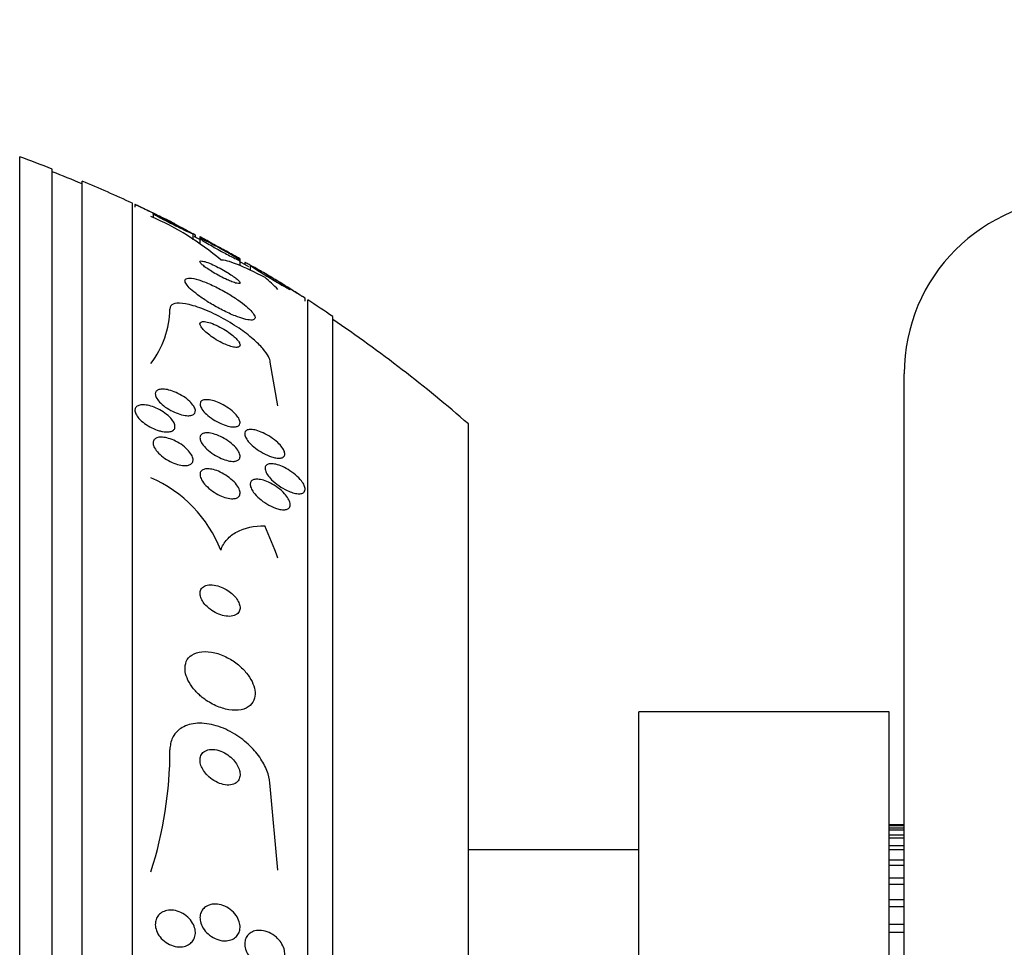
# Model space of a CAD drawing. Units: millimetres. Extents: x 0 to 820, y 0 to 1164.
# Drawn here: x 143 to 163, y 813 to 831 of the extents above; entities that cross this region are included whole.
import ezdxf
from ezdxf import colors
from ezdxf.entities.mleader import LeaderData, LeaderLine
from ezdxf.math import Vec2, Vec3

# ---------------------------------------------------------------- set-up
doc = ezdxf.new("R2010")
doc.units = ezdxf.units.MM
doc.layers.add('DV4_Défaut', color=7, linetype='Continuous')
doc.layers.add('Défaut', color=7, linetype='Continuous')

# ---------------------------------------------------------------- blocks, each defined once
blk = doc.blocks.new('_DOT')
at = {"color": 0}
blk.add_line((0, 0), (-1, 0), dxfattribs=at)
at = {"color": 0, "const_width": 0.333}
blk.add_lwpolyline([(-0.1665, 0, 1), (0.1665, 0, 1)], format="xyb", close=True, dxfattribs=at)
blk = doc.blocks.new('SE3')
at = {"layer": 'DV4_Défaut', "color": 7, "linetype": 'Continuous'}
for p, q in [((143.338, 774.819), (143.338, 828.486)), ((143.988, 775.064), (143.988, 828.241)), ((144.588, 775.307), (144.588, 827.998)), ((145.588, 775.747), (145.588, 827.558)), ((145.638, 827.535), (145.638, 827.48)), ((146, 827.345), (146, 827.274)), ((146.8, 826.83), (146.8, 826.947)), ((146.846, 826.881), (146.846, 826.923)), ((146.938, 826.886), (146.938, 826.854)), ((146.938, 826.854), (146.938, 826.746)), ((147.738, 826.416), (147.738, 826.452)), ((147.738, 826.313), (147.738, 826.416)), ((147.831, 826.377), (147.831, 826.339)), ((147.941, 826.317), (147.941, 826.225)), ((149.038, 825.601), (149.038, 825.662)), ((149.088, 777.676), (149.088, 825.629)), ((149.588, 778.007), (149.588, 825.298)), ((148.493, 823.515), (148.338, 824.388)), ((160.997, 779.153), (160.997, 824.153)), ((152.297, 780.153), (152.297, 823.153)), ((155.697, 785.903), (155.697, 817.403)), ((160.697, 817.403), (155.697, 817.403)), ((160.697, 785.903), (160.697, 817.403)), ((148.493, 814.247), (148.338, 815.923)), ((160.997, 815.148), (160.697, 815.148)), ((160.697, 815.137), (160.997, 815.137)), ((160.997, 815.083), (160.697, 815.083)), ((160.697, 815.051), (160.997, 815.051)), ((160.997, 814.943), (160.697, 814.943)), ((160.697, 814.889), (160.997, 814.889)), ((155.697, 814.653), (152.297, 814.653)), ((160.997, 814.729), (160.697, 814.729)), ((160.697, 814.654), (160.997, 814.654)), ((160.997, 814.442), (160.697, 814.442)), ((160.697, 814.346), (160.997, 814.346)), ((160.997, 814.083), (160.697, 814.083)), ((160.697, 813.967), (160.997, 813.967)), ((160.997, 813.655), (160.697, 813.655)), ((160.697, 813.52), (160.997, 813.52)), ((160.997, 813.16), (160.697, 813.16)), ((160.697, 813.005), (160.997, 813.005))]:
    blk.add_line(p, q, dxfattribs=at)
for centre, radius, start, end in [((133.588, 801.653), 28.55, 68.6371, 70.0313), ((133.588, 801.653), 28.5, 67.2963, 68.5978), ((133.588, 801.653), 28.55, 65.1455, 67.3383), ((164.497, 824.153), 3.5, 90, 180), ((133.588, 801.653), 28.55, 63.2581, 65.034), ((143.708, 822.132), 5.633, 49.6797, 66.4688), ((133.588, 801.653), 28.5, 62.0681, 62.3257), ((133.588, 801.653), 28.5, 59.8177, 60.2518), ((133.588, 801.653), 28.55, 57.2432, 59.1177), ((133.588, 801.653), 28.55, 55.9151, 57.1182), ((144.492, 825.486), 1.847, 322.4903, 358.8155), ((133.588, 801.653), 28.5, 48.9717, 55.8471), ((144.898, 819.659), 2.641, 21.5868, 66.345), ((138.364, 816.65), 7.975, 342.2081, 359.9695)]:
    blk.add_arc(centre, radius, start, end, dxfattribs=at)
for centre, ratio in [((133.588, 824.677), 0.282189), ((133.588, 817.361), 0.756061)]:
    blk.add_ellipse(centre, major_axis=(15.463, 0), ratio=ratio, start_param=0.269604, end_param=0.32732, dxfattribs=at)
for points, knots in [([(146.355, 827.188), (146.327, 827.202), (146.291, 827.219), (146.253, 827.238), (146.215, 827.256), (146.172, 827.277), (146.129, 827.298), (146.083, 827.32), (146.034, 827.344), (145.987, 827.367), (145.937, 827.391), (145.888, 827.414), (145.844, 827.436), (145.801, 827.457), (145.761, 827.476), (145.728, 827.492), (145.699, 827.506), (145.674, 827.518), (145.659, 827.525), (145.646, 827.531), (145.638, 827.535), (145.638, 827.535)], [0, 0, 0, 0, 0.139784, 0.139784, 0.139784, 0.278926, 0.278926, 0.278926, 0.428833, 0.428833, 0.428833, 0.585541, 0.585541, 0.585541, 0.738322, 0.738322, 0.738322, 0.877638, 0.877638, 0.877638, 1, 1, 1, 1]), ([(146.676, 826.997), (146.641, 827.014), (146.601, 827.033), (146.558, 827.054), (146.516, 827.075), (146.47, 827.097), (146.425, 827.12), (146.376, 827.144), (146.327, 827.17), (146.28, 827.193), (146.232, 827.218), (146.186, 827.242), (146.146, 827.263), (146.108, 827.283), (146.074, 827.302), (146.05, 827.316), (146.028, 827.328), (146.012, 827.338), (146.005, 827.343), (145.998, 827.347), (145.999, 827.349), (146.006, 827.347), (146.013, 827.345), (146.026, 827.34), (146.044, 827.332), (146.062, 827.324), (146.085, 827.313), (146.113, 827.301), (146.142, 827.287), (146.175, 827.271), (146.211, 827.254), (146.251, 827.235), (146.294, 827.214), (146.337, 827.193), (146.384, 827.169), (146.433, 827.145), (146.48, 827.121), (146.529, 827.096), (146.577, 827.071), (146.62, 827.048), (146.661, 827.026), (146.699, 827.006), (146.729, 826.989), (146.756, 826.974), (146.776, 826.962), (146.788, 826.955)], [0, 0, 0, 0, 0.0684848, 0.0684848, 0.0684848, 0.1366629, 0.1366629, 0.1366629, 0.2100773, 0.2100773, 0.2100773, 0.285641, 0.285641, 0.285641, 0.3575576, 0.3575576, 0.3575576, 0.4217952, 0.4217952, 0.4217952, 0.4789984, 0.4789984, 0.4789984, 0.5330208, 0.5330208, 0.5330208, 0.5880049, 0.5880049, 0.5880049, 0.6471899, 0.6471899, 0.6471899, 0.7125966, 0.7125966, 0.7125966, 0.7843536, 0.7843536, 0.7843536, 0.8597395, 0.8597395, 0.8597395, 0.9333402, 0.9333402, 0.9333402, 1, 1, 1, 1]), ([(146.438, 827.147), (146.438, 827.147), (146.435, 827.149), (146.428, 827.152), (146.419, 827.157), (146.404, 827.164), (146.384, 827.174), (146.376, 827.178), (146.366, 827.183), (146.355, 827.188)], [0, 0, 0, 0, 0.342879, 0.342879, 0.342879, 0.800111, 0.800111, 0.800111, 1, 1, 1, 1]), ([(146.8, 826.945), (146.8, 826.945), (146.8, 826.944), (146.799, 826.945), (146.795, 826.945), (146.786, 826.948), (146.771, 826.955), (146.755, 826.961), (146.735, 826.97), (146.71, 826.981), (146.7, 826.986), (146.688, 826.992), (146.676, 826.997)], [0, 0, 0, 0, 0.1016106, 0.1016106, 0.1016106, 0.4717317, 0.4717317, 0.4717317, 0.8410593, 0.8410593, 0.8410593, 1, 1, 1, 1]), ([(146.846, 826.921), (146.846, 826.921), (146.845, 826.922), (146.844, 826.923), (146.841, 826.926), (146.831, 826.932), (146.817, 826.941), (146.812, 826.944), (146.806, 826.947), (146.8, 826.951)], [0, 0, 0, 0, 0.17496, 0.17496, 0.17496, 0.787836, 0.787836, 0.787836, 1, 1, 1, 1]), ([(147.658, 826.446), (147.63, 826.46), (147.596, 826.477), (147.558, 826.497), (147.521, 826.516), (147.48, 826.537), (147.439, 826.56), (147.393, 826.584), (147.345, 826.611), (147.298, 826.637), (147.248, 826.664), (147.198, 826.693), (147.153, 826.719), (147.107, 826.745), (147.065, 826.77), (147.031, 826.791), (146.999, 826.81), (146.974, 826.826), (146.958, 826.837), (146.944, 826.847), (146.937, 826.853), (146.938, 826.855), (146.939, 826.857), (146.946, 826.855), (146.959, 826.85), (146.972, 826.845), (146.99, 826.837), (147.012, 826.827), (147.035, 826.816), (147.063, 826.802), (147.094, 826.786), (147.128, 826.769), (147.166, 826.749), (147.204, 826.729), (147.248, 826.706), (147.294, 826.681), (147.34, 826.656), (147.389, 826.629), (147.439, 826.6), (147.486, 826.574), (147.534, 826.546), (147.579, 826.52), (147.617, 826.497), (147.653, 826.475), (147.684, 826.456), (147.705, 826.442), (147.723, 826.429), (147.734, 826.42), (147.737, 826.416), (147.74, 826.413), (147.736, 826.413), (147.726, 826.416), (147.716, 826.419), (147.701, 826.426), (147.681, 826.435), (147.674, 826.438), (147.666, 826.442), (147.658, 826.446)], [0, 0, 0, 0, 0.054428, 0.054428, 0.054428, 0.108525, 0.108525, 0.108525, 0.168313, 0.168313, 0.168313, 0.232984, 0.232984, 0.232984, 0.297613, 0.297613, 0.297613, 0.356402, 0.356402, 0.356402, 0.407099, 0.407099, 0.407099, 0.452293, 0.452293, 0.452293, 0.496267, 0.496267, 0.496267, 0.542651, 0.542651, 0.542651, 0.594067, 0.594067, 0.594067, 0.651896, 0.651896, 0.651896, 0.715358, 0.715358, 0.715358, 0.780558, 0.780558, 0.780558, 0.841502, 0.841502, 0.841502, 0.894321, 0.894321, 0.894321, 0.940398, 0.940398, 0.940398, 0.98405, 0.98405, 0.98405, 1, 1, 1, 1]), ([(147.618, 826.516), (147.583, 826.535), (147.542, 826.558), (147.498, 826.582), (147.455, 826.605), (147.409, 826.631), (147.363, 826.656), (147.313, 826.684), (147.262, 826.712), (147.214, 826.738), (147.165, 826.765), (147.118, 826.791), (147.078, 826.813), (147.04, 826.833), (147.007, 826.851), (146.983, 826.864), (146.962, 826.876), (146.948, 826.884), (146.942, 826.887), (146.939, 826.888), (146.938, 826.889), (146.938, 826.889)], [0, 0, 0, 0, 0.1563265, 0.1563265, 0.1563265, 0.3119151, 0.3119151, 0.3119151, 0.4805125, 0.4805125, 0.4805125, 0.6518539, 0.6518539, 0.6518539, 0.8104118, 0.8104118, 0.8104118, 0.9479034, 0.9479034, 0.9479034, 1, 1, 1, 1]), ([(147.738, 826.449), (147.738, 826.449), (147.738, 826.45), (147.736, 826.45), (147.733, 826.452), (147.723, 826.458), (147.708, 826.466), (147.693, 826.474), (147.673, 826.486), (147.649, 826.499), (147.639, 826.504), (147.629, 826.51), (147.618, 826.516)], [0, 0, 0, 0, 0.118902, 0.118902, 0.118902, 0.481915, 0.481915, 0.481915, 0.852581, 0.852581, 0.852581, 1, 1, 1, 1]), ([(147.576, 825.992), (147.612, 825.978), (147.645, 825.967), (147.671, 825.961), (147.697, 825.955), (147.717, 825.953), (147.728, 825.956), (147.738, 825.959), (147.741, 825.967), (147.736, 825.978), (147.732, 825.988), (147.721, 826.002), (147.705, 826.017), (147.69, 826.033), (147.669, 826.05), (147.645, 826.069), (147.619, 826.089), (147.589, 826.11), (147.557, 826.131), (147.521, 826.155), (147.481, 826.179), (147.441, 826.203), (147.396, 826.229), (147.349, 826.255), (147.304, 826.278), (147.254, 826.304), (147.204, 826.327), (147.159, 826.347), (147.113, 826.366), (147.07, 826.383), (147.035, 826.393), (147.002, 826.402), (146.976, 826.407), (146.959, 826.406), (146.945, 826.405), (146.937, 826.4), (146.938, 826.39), (146.939, 826.382), (146.947, 826.37), (146.96, 826.355), (146.973, 826.341), (146.991, 826.324), (147.013, 826.307), (147.036, 826.288), (147.064, 826.268), (147.094, 826.247), (147.128, 826.225), (147.165, 826.201), (147.203, 826.178), (147.246, 826.153), (147.291, 826.127), (147.336, 826.104), (147.385, 826.078), (147.434, 826.053), (147.48, 826.032), (147.514, 826.017), (147.547, 826.003), (147.576, 825.992)], [0, 0, 0, 0, 0.055824, 0.055824, 0.055824, 0.112069, 0.112069, 0.112069, 0.162195, 0.162195, 0.162195, 0.206942, 0.206942, 0.206942, 0.250691, 0.250691, 0.250691, 0.297193, 0.297193, 0.297193, 0.349104, 0.349104, 0.349104, 0.4077, 0.4077, 0.4077, 0.471861, 0.471861, 0.471861, 0.537218, 0.537218, 0.537218, 0.597671, 0.597671, 0.597671, 0.649874, 0.649874, 0.649874, 0.695678, 0.695678, 0.695678, 0.739391, 0.739391, 0.739391, 0.784894, 0.784894, 0.784894, 0.835051, 0.835051, 0.835051, 0.891578, 0.891578, 0.891578, 0.954247, 0.954247, 0.954247, 1, 1, 1, 1]), ([(147.353, 826.427), (147.382, 826.431), (147.424, 826.426), (147.533, 826.398), (147.601, 826.374), (147.83, 826.283), (148.021, 826.191), (148.23, 826.08)], [0, 0, 0, 0, 0.25, 0.25, 0.5, 0.5, 1, 1, 1, 1]), ([(147.941, 826.324), (147.927, 826.332), (147.913, 826.339), (147.901, 826.345), (147.875, 826.36), (147.855, 826.37), (147.843, 826.375), (147.835, 826.379), (147.831, 826.38), (147.831, 826.379)], [0, 0, 0, 0, 0.215378, 0.215378, 0.215378, 0.68265, 0.68265, 0.68265, 1, 1, 1, 1]), ([(148.65, 825.881), (148.62, 825.899), (148.583, 825.92), (148.544, 825.943), (148.505, 825.966), (148.462, 825.991), (148.419, 826.017), (148.371, 826.046), (148.321, 826.076), (148.273, 826.105), (148.222, 826.137), (148.171, 826.168), (148.125, 826.196), (148.082, 826.223), (148.041, 826.249), (148.01, 826.269), (147.988, 826.284), (147.969, 826.296), (147.957, 826.304), (147.945, 826.313), (147.94, 826.318), (147.941, 826.318), (147.942, 826.319), (147.95, 826.316), (147.962, 826.31), (147.975, 826.304), (147.992, 826.294), (148.014, 826.283), (148.036, 826.27), (148.064, 826.255), (148.094, 826.237), (148.128, 826.218), (148.165, 826.196), (148.204, 826.173), (148.248, 826.147), (148.295, 826.119), (148.341, 826.091), (148.392, 826.061), (148.443, 826.029), (148.491, 826), (148.54, 825.969), (148.586, 825.94), (148.625, 825.915), (148.655, 825.896), (148.681, 825.879), (148.7, 825.866), (148.72, 825.853), (148.733, 825.843), (148.738, 825.838), (148.743, 825.834), (148.741, 825.833), (148.733, 825.837), (148.726, 825.84), (148.713, 825.847), (148.696, 825.856), (148.683, 825.863), (148.668, 825.872), (148.65, 825.881)], [0, 0, 0, 0, 0.056512, 0.056512, 0.056512, 0.112649, 0.112649, 0.112649, 0.175616, 0.175616, 0.175616, 0.243057, 0.243057, 0.243057, 0.30826, 0.30826, 0.30826, 0.355475, 0.355475, 0.355475, 0.402958, 0.402958, 0.402958, 0.446282, 0.446282, 0.446282, 0.488979, 0.488979, 0.488979, 0.53488, 0.53488, 0.53488, 0.586782, 0.586782, 0.586782, 0.64615, 0.64615, 0.64615, 0.711897, 0.711897, 0.711897, 0.779085, 0.779085, 0.779085, 0.829976, 0.829976, 0.829976, 0.881276, 0.881276, 0.881276, 0.926362, 0.926362, 0.926362, 0.96853, 0.96853, 0.96853, 1, 1, 1, 1]), ([(147.816, 825.25), (147.869, 825.236), (147.916, 825.227), (147.952, 825.227), (147.988, 825.226), (148.015, 825.233), (148.028, 825.248), (148.04, 825.261), (148.041, 825.282), (148.031, 825.307), (148.022, 825.331), (148.002, 825.361), (147.974, 825.393), (147.945, 825.426), (147.906, 825.463), (147.862, 825.501), (147.813, 825.542), (147.757, 825.585), (147.696, 825.628), (147.628, 825.676), (147.553, 825.723), (147.477, 825.768), (147.393, 825.817), (147.306, 825.863), (147.221, 825.904), (147.133, 825.946), (147.046, 825.983), (146.967, 826.01), (146.892, 826.036), (146.824, 826.054), (146.77, 826.061), (146.722, 826.067), (146.684, 826.064), (146.662, 826.053), (146.643, 826.042), (146.635, 826.025), (146.639, 826.001), (146.644, 825.98), (146.658, 825.952), (146.682, 825.922), (146.706, 825.891), (146.74, 825.856), (146.781, 825.82), (146.824, 825.782), (146.876, 825.74), (146.933, 825.699), (146.996, 825.654), (147.066, 825.608), (147.138, 825.564), (147.218, 825.515), (147.303, 825.468), (147.385, 825.426), (147.474, 825.381), (147.563, 825.34), (147.644, 825.308), (147.705, 825.284), (147.764, 825.264), (147.816, 825.25)], [0, 0, 0, 0, 0.050025, 0.050025, 0.050025, 0.100359, 0.100359, 0.100359, 0.146633, 0.146633, 0.146633, 0.190452, 0.190452, 0.190452, 0.235768, 0.235768, 0.235768, 0.285609, 0.285609, 0.285609, 0.341781, 0.341781, 0.341781, 0.404104, 0.404104, 0.404104, 0.469375, 0.469375, 0.469375, 0.531886, 0.531886, 0.531886, 0.587027, 0.587027, 0.587027, 0.634907, 0.634907, 0.634907, 0.67921, 0.67921, 0.67921, 0.723964, 0.723964, 0.723964, 0.772306, 0.772306, 0.772306, 0.826362, 0.826362, 0.826362, 0.886738, 0.886738, 0.886738, 0.951455, 0.951455, 0.951455, 1, 1, 1, 1]), ([(148.91, 825.741), (148.873, 825.764), (148.83, 825.791), (148.785, 825.819), (148.741, 825.847), (148.693, 825.876), (148.646, 825.906), (148.594, 825.938), (148.542, 825.97), (148.493, 826), (148.443, 826.031), (148.396, 826.06), (148.356, 826.085), (148.327, 826.103), (148.301, 826.119), (148.281, 826.131), (148.262, 826.143), (148.248, 826.151), (148.242, 826.155), (148.239, 826.157), (148.238, 826.157), (148.238, 826.157)], [0, 0, 0, 0, 0.16308, 0.16308, 0.16308, 0.3252878, 0.3252878, 0.3252878, 0.5037379, 0.5037379, 0.5037379, 0.6832332, 0.6832332, 0.6832332, 0.8152696, 0.8152696, 0.8152696, 0.9483082, 0.9483082, 0.9483082, 1, 1, 1, 1]), ([(149.038, 825.661), (149.038, 825.661), (149.038, 825.661), (149.038, 825.661), (149.036, 825.662), (149.029, 825.667), (149.017, 825.674), (149.005, 825.682), (148.987, 825.693), (148.966, 825.706), (148.95, 825.716), (148.931, 825.728), (148.91, 825.741)], [0, 0, 0, 0, 0.046299, 0.046299, 0.046299, 0.386036, 0.386036, 0.386036, 0.727742, 0.727742, 0.727742, 1, 1, 1, 1]), ([(148.338, 824.388), (148.338, 824.419), (148.327, 824.456), (148.307, 824.497), (148.282, 824.545), (148.243, 824.6), (148.195, 824.656), (148.141, 824.717), (148.074, 824.782), (147.999, 824.847), (147.915, 824.92), (147.818, 824.993), (147.717, 825.062), (147.603, 825.14), (147.481, 825.214), (147.359, 825.279), (147.231, 825.348), (147.1, 825.409), (146.976, 825.456), (146.858, 825.501), (146.744, 825.534), (146.647, 825.551), (146.562, 825.566), (146.488, 825.567), (146.435, 825.554), (146.389, 825.543), (146.358, 825.52), (146.345, 825.487), (146.341, 825.475), (146.338, 825.462), (146.338, 825.447)], [0, 0, 0, 0, 0.07576, 0.07576, 0.07576, 0.165291, 0.165291, 0.165291, 0.263821, 0.263821, 0.263821, 0.375299, 0.375299, 0.375299, 0.499709, 0.499709, 0.499709, 0.630838, 0.630838, 0.630838, 0.757025, 0.757025, 0.757025, 0.868377, 0.868377, 0.868377, 0.964569, 0.964569, 0.964569, 1, 1, 1, 1]), ([(147.524, 824.711), (147.562, 824.698), (147.598, 824.689), (147.628, 824.684), (147.659, 824.68), (147.686, 824.68), (147.704, 824.686), (147.721, 824.691), (147.732, 824.7), (147.736, 824.714), (147.74, 824.726), (147.738, 824.742), (147.73, 824.76), (147.723, 824.778), (147.709, 824.799), (147.692, 824.821), (147.672, 824.844), (147.648, 824.87), (147.62, 824.895), (147.588, 824.923), (147.552, 824.952), (147.513, 824.979), (147.47, 825.01), (147.423, 825.039), (147.375, 825.066), (147.324, 825.095), (147.272, 825.121), (147.222, 825.141), (147.173, 825.162), (147.125, 825.178), (147.084, 825.187), (147.046, 825.195), (147.013, 825.198), (146.989, 825.195), (146.968, 825.192), (146.952, 825.185), (146.945, 825.173), (146.937, 825.162), (146.936, 825.148), (146.941, 825.131), (146.946, 825.114), (146.957, 825.095), (146.972, 825.074), (146.988, 825.052), (147.01, 825.028), (147.035, 825.004), (147.063, 824.977), (147.097, 824.949), (147.133, 824.922), (147.173, 824.892), (147.217, 824.863), (147.263, 824.835), (147.312, 824.806), (147.364, 824.778), (147.414, 824.755), (147.452, 824.738), (147.489, 824.723), (147.524, 824.711)], [0, 0, 0, 0, 0.05216, 0.05216, 0.05216, 0.104685, 0.104685, 0.104685, 0.152218, 0.152218, 0.152218, 0.196088, 0.196088, 0.196088, 0.24049, 0.24049, 0.24049, 0.288763, 0.288763, 0.288763, 0.343124, 0.343124, 0.343124, 0.404101, 0.404101, 0.404101, 0.469392, 0.469392, 0.469392, 0.533606, 0.533606, 0.533606, 0.591096, 0.591096, 0.591096, 0.640483, 0.640483, 0.640483, 0.684999, 0.684999, 0.684999, 0.728987, 0.728987, 0.728987, 0.775949, 0.775949, 0.775949, 0.828365, 0.828365, 0.828365, 0.88736, 0.88736, 0.88736, 0.951666, 0.951666, 0.951666, 1, 1, 1, 1]), ([(146.671, 823.319), (146.63, 823.322), (146.583, 823.332), (146.535, 823.346), (146.488, 823.361), (146.438, 823.381), (146.39, 823.405), (146.34, 823.43), (146.29, 823.459), (146.245, 823.491), (146.203, 823.522), (146.163, 823.556), (146.131, 823.59), (146.103, 823.621), (146.08, 823.652), (146.065, 823.682), (146.052, 823.708), (146.045, 823.733), (146.046, 823.754), (146.046, 823.775), (146.053, 823.793), (146.065, 823.807), (146.077, 823.821), (146.095, 823.832), (146.118, 823.839), (146.141, 823.846), (146.171, 823.849), (146.203, 823.848), (146.238, 823.847), (146.278, 823.841), (146.319, 823.83), (146.365, 823.819), (146.413, 823.802), (146.46, 823.781), (146.51, 823.758), (146.561, 823.731), (146.608, 823.701), (146.653, 823.671), (146.697, 823.637), (146.733, 823.603), (146.766, 823.571), (146.794, 823.538), (146.813, 823.507), (146.83, 823.479), (146.841, 823.452), (146.845, 823.428), (146.848, 823.407), (146.844, 823.387), (146.835, 823.371), (146.826, 823.355), (146.811, 823.342), (146.792, 823.333), (146.771, 823.324), (146.745, 823.319), (146.716, 823.318), (146.702, 823.317), (146.687, 823.317), (146.671, 823.319)], [0, 0, 0, 0, 0.06184, 0.06184, 0.06184, 0.123558, 0.123558, 0.123558, 0.18715, 0.18715, 0.18715, 0.24791, 0.24791, 0.24791, 0.302246, 0.302246, 0.302246, 0.350501, 0.350501, 0.350501, 0.395872, 0.395872, 0.395872, 0.441891, 0.441891, 0.441891, 0.491343, 0.491343, 0.491343, 0.546002, 0.546002, 0.546002, 0.606088, 0.606088, 0.606088, 0.669443, 0.669443, 0.669443, 0.731558, 0.731558, 0.731558, 0.787949, 0.787949, 0.787949, 0.837602, 0.837602, 0.837602, 0.88322, 0.88322, 0.88322, 0.92856, 0.92856, 0.92856, 0.976743, 0.976743, 0.976743, 1, 1, 1, 1]), ([(146.122, 823.018), (146.074, 823.032), (146.023, 823.052), (145.974, 823.077), (145.925, 823.101), (145.876, 823.13), (145.833, 823.162), (145.79, 823.193), (145.751, 823.227), (145.72, 823.262), (145.692, 823.293), (145.669, 823.326), (145.656, 823.357), (145.643, 823.384), (145.637, 823.41), (145.639, 823.433), (145.64, 823.455), (145.648, 823.474), (145.661, 823.489), (145.674, 823.504), (145.694, 823.516), (145.717, 823.523), (145.742, 823.531), (145.772, 823.535), (145.805, 823.534), (145.84, 823.534), (145.881, 823.528), (145.922, 823.518), (145.967, 823.507), (146.015, 823.491), (146.061, 823.47), (146.111, 823.449), (146.16, 823.422), (146.206, 823.392), (146.251, 823.362), (146.294, 823.328), (146.329, 823.293), (146.362, 823.261), (146.389, 823.227), (146.408, 823.195), (146.425, 823.166), (146.435, 823.138), (146.438, 823.112), (146.44, 823.089), (146.436, 823.068), (146.426, 823.051), (146.416, 823.034), (146.399, 823.021), (146.379, 823.011), (146.357, 823.001), (146.33, 822.995), (146.3, 822.993), (146.268, 822.991), (146.23, 822.994), (146.191, 823.001), (146.169, 823.006), (146.146, 823.011), (146.122, 823.018)], [0, 0, 0, 0, 0.062576, 0.062576, 0.062576, 0.12524, 0.12524, 0.12524, 0.186075, 0.186075, 0.186075, 0.24132, 0.24132, 0.24132, 0.290695, 0.290695, 0.290695, 0.336855, 0.336855, 0.336855, 0.383131, 0.383131, 0.383131, 0.432278, 0.432278, 0.432278, 0.486121, 0.486121, 0.486121, 0.545086, 0.545086, 0.545086, 0.60748, 0.60748, 0.60748, 0.66939, 0.66939, 0.66939, 0.726533, 0.726533, 0.726533, 0.777378, 0.777378, 0.777378, 0.823955, 0.823955, 0.823955, 0.869715, 0.869715, 0.869715, 0.917726, 0.917726, 0.917726, 0.970144, 0.970144, 0.970144, 1, 1, 1, 1]), ([(147.615, 823.094), (147.578, 823.093), (147.536, 823.1), (147.491, 823.111), (147.447, 823.123), (147.399, 823.14), (147.351, 823.161), (147.3, 823.184), (147.248, 823.212), (147.2, 823.243), (147.152, 823.274), (147.106, 823.309), (147.066, 823.345), (147.031, 823.378), (147, 823.412), (146.978, 823.445), (146.959, 823.473), (146.946, 823.501), (146.941, 823.525), (146.936, 823.547), (146.938, 823.567), (146.945, 823.583), (146.952, 823.599), (146.965, 823.612), (146.982, 823.621), (147.001, 823.63), (147.024, 823.636), (147.051, 823.637), (147.082, 823.639), (147.117, 823.635), (147.154, 823.628), (147.195, 823.619), (147.241, 823.605), (147.286, 823.587), (147.336, 823.567), (147.388, 823.542), (147.437, 823.513), (147.486, 823.484), (147.535, 823.449), (147.578, 823.414), (147.618, 823.38), (147.653, 823.345), (147.68, 823.31), (147.703, 823.28), (147.721, 823.25), (147.73, 823.224), (147.738, 823.2), (147.74, 823.178), (147.736, 823.16), (147.732, 823.143), (147.722, 823.128), (147.707, 823.118), (147.692, 823.107), (147.671, 823.099), (147.647, 823.096), (147.637, 823.095), (147.626, 823.094), (147.615, 823.094)], [0, 0, 0, 0, 0.061232, 0.061232, 0.061232, 0.122231, 0.122231, 0.122231, 0.187275, 0.187275, 0.187275, 0.251364, 0.251364, 0.251364, 0.308947, 0.308947, 0.308947, 0.35857, 0.35857, 0.35857, 0.403321, 0.403321, 0.403321, 0.447464, 0.447464, 0.447464, 0.494477, 0.494477, 0.494477, 0.546826, 0.546826, 0.546826, 0.605637, 0.605637, 0.605637, 0.669699, 0.669699, 0.669699, 0.734655, 0.734655, 0.734655, 0.794507, 0.794507, 0.794507, 0.846108, 0.846108, 0.846108, 0.891536, 0.891536, 0.891536, 0.935212, 0.935212, 0.935212, 0.981018, 0.981018, 0.981018, 1, 1, 1, 1]), ([(147.618, 822.406), (147.583, 822.404), (147.541, 822.408), (147.498, 822.418), (147.455, 822.428), (147.409, 822.444), (147.363, 822.463), (147.313, 822.485), (147.262, 822.512), (147.214, 822.543), (147.165, 822.574), (147.118, 822.61), (147.077, 822.647), (147.04, 822.682), (147.007, 822.719), (146.983, 822.755), (146.962, 822.786), (146.948, 822.817), (146.942, 822.845), (146.936, 822.869), (146.937, 822.892), (146.944, 822.91), (146.951, 822.928), (146.964, 822.942), (146.981, 822.953), (147, 822.964), (147.023, 822.971), (147.049, 822.974), (147.079, 822.977), (147.112, 822.975), (147.148, 822.969), (147.188, 822.962), (147.232, 822.95), (147.276, 822.933), (147.325, 822.915), (147.375, 822.891), (147.423, 822.863), (147.473, 822.834), (147.522, 822.8), (147.566, 822.763), (147.607, 822.729), (147.645, 822.691), (147.674, 822.653), (147.699, 822.62), (147.718, 822.587), (147.729, 822.557), (147.738, 822.53), (147.74, 822.506), (147.736, 822.485), (147.732, 822.465), (147.723, 822.449), (147.708, 822.437), (147.693, 822.424), (147.672, 822.415), (147.648, 822.41), (147.639, 822.408), (147.629, 822.407), (147.618, 822.406)], [0, 0, 0, 0, 0.059298, 0.059298, 0.059298, 0.118317, 0.118317, 0.118317, 0.182265, 0.182265, 0.182265, 0.247243, 0.247243, 0.247243, 0.307362, 0.307362, 0.307362, 0.359491, 0.359491, 0.359491, 0.405466, 0.405466, 0.405466, 0.449461, 0.449461, 0.449461, 0.495253, 0.495253, 0.495253, 0.545634, 0.545634, 0.545634, 0.602244, 0.602244, 0.602244, 0.664782, 0.664782, 0.664782, 0.729969, 0.729969, 0.729969, 0.792031, 0.792031, 0.792031, 0.846401, 0.846401, 0.846401, 0.893508, 0.893508, 0.893508, 0.937377, 0.937377, 0.937377, 0.982178, 0.982178, 0.982178, 1, 1, 1, 1]), ([(148.369, 822.496), (148.314, 822.513), (148.254, 822.539), (148.196, 822.571), (148.144, 822.6), (148.092, 822.633), (148.044, 822.67), (147.999, 822.705), (147.956, 822.744), (147.921, 822.783), (147.896, 822.811), (147.874, 822.84), (147.859, 822.868), (147.843, 822.895), (147.834, 822.922), (147.831, 822.944), (147.829, 822.965), (147.833, 822.984), (147.842, 822.999), (147.851, 823.013), (147.865, 823.024), (147.883, 823.032), (147.903, 823.039), (147.928, 823.043), (147.956, 823.042), (147.988, 823.042), (148.024, 823.036), (148.062, 823.026), (148.105, 823.015), (148.151, 822.997), (148.197, 822.976), (148.248, 822.953), (148.301, 822.923), (148.35, 822.89), (148.4, 822.857), (148.449, 822.819), (148.491, 822.78), (148.522, 822.75), (148.551, 822.719), (148.574, 822.688), (148.596, 822.657), (148.613, 822.627), (148.622, 822.6), (148.631, 822.575), (148.633, 822.553), (148.629, 822.535), (148.625, 822.517), (148.615, 822.503), (148.601, 822.493), (148.587, 822.482), (148.567, 822.475), (148.543, 822.472), (148.517, 822.468), (148.487, 822.47), (148.454, 822.475), (148.427, 822.48), (148.399, 822.487), (148.369, 822.496)], [0, 0, 0, 0, 0.075619, 0.075619, 0.075619, 0.142715, 0.142715, 0.142715, 0.207156, 0.207156, 0.207156, 0.253915, 0.253915, 0.253915, 0.300916, 0.300916, 0.300916, 0.344158, 0.344158, 0.344158, 0.387179, 0.387179, 0.387179, 0.43367, 0.43367, 0.43367, 0.486291, 0.486291, 0.486291, 0.546295, 0.546295, 0.546295, 0.612264, 0.612264, 0.612264, 0.678971, 0.678971, 0.678971, 0.729087, 0.729087, 0.729087, 0.779579, 0.779579, 0.779579, 0.824311, 0.824311, 0.824311, 0.86664, 0.86664, 0.86664, 0.910939, 0.910939, 0.910939, 0.96044, 0.96044, 0.96044, 1, 1, 1, 1]), ([(146.621, 822.321), (146.58, 822.323), (146.534, 822.332), (146.488, 822.345), (146.441, 822.359), (146.392, 822.379), (146.345, 822.402), (146.296, 822.427), (146.247, 822.457), (146.203, 822.49), (146.159, 822.522), (146.119, 822.559), (146.087, 822.596), (146.057, 822.629), (146.033, 822.665), (146.019, 822.698), (146.005, 822.727), (145.999, 822.756), (146, 822.78), (146.002, 822.803), (146.009, 822.823), (146.023, 822.84), (146.036, 822.856), (146.055, 822.868), (146.078, 822.876), (146.102, 822.885), (146.131, 822.889), (146.163, 822.889), (146.198, 822.889), (146.237, 822.884), (146.278, 822.874), (146.322, 822.864), (146.369, 822.848), (146.415, 822.827), (146.464, 822.806), (146.513, 822.778), (146.559, 822.748), (146.605, 822.717), (146.649, 822.681), (146.685, 822.645), (146.719, 822.61), (146.748, 822.574), (146.768, 822.539), (146.786, 822.508), (146.797, 822.477), (146.799, 822.449), (146.802, 822.425), (146.798, 822.402), (146.787, 822.384), (146.777, 822.366), (146.761, 822.352), (146.741, 822.341), (146.72, 822.331), (146.694, 822.324), (146.664, 822.322), (146.651, 822.321), (146.636, 822.321), (146.621, 822.321)], [0, 0, 0, 0, 0.060202, 0.060202, 0.060202, 0.12021, 0.12021, 0.12021, 0.183433, 0.183433, 0.183433, 0.245817, 0.245817, 0.245817, 0.302856, 0.302856, 0.302856, 0.353256, 0.353256, 0.353256, 0.39938, 0.39938, 0.39938, 0.444819, 0.444819, 0.444819, 0.492677, 0.492677, 0.492677, 0.545152, 0.545152, 0.545152, 0.603165, 0.603165, 0.603165, 0.665581, 0.665581, 0.665581, 0.728719, 0.728719, 0.728719, 0.787696, 0.787696, 0.787696, 0.839863, 0.839863, 0.839863, 0.886684, 0.886684, 0.886684, 0.931773, 0.931773, 0.931773, 0.978564, 0.978564, 0.978564, 1, 1, 1, 1]), ([(148.681, 821.822), (148.624, 821.849), (148.564, 821.883), (148.509, 821.922), (148.459, 821.958), (148.41, 821.998), (148.369, 822.04), (148.338, 822.071), (148.31, 822.104), (148.289, 822.136), (148.267, 822.168), (148.251, 822.2), (148.244, 822.228), (148.237, 822.254), (148.236, 822.277), (148.242, 822.295), (148.247, 822.313), (148.258, 822.328), (148.274, 822.338), (148.29, 822.349), (148.31, 822.355), (148.335, 822.358), (148.361, 822.361), (148.393, 822.359), (148.426, 822.353), (148.464, 822.346), (148.506, 822.334), (148.549, 822.317), (148.597, 822.298), (148.647, 822.273), (148.696, 822.243), (148.748, 822.212), (148.8, 822.175), (148.846, 822.135), (148.891, 822.097), (148.932, 822.055), (148.964, 822.014), (148.987, 821.984), (149.006, 821.954), (149.019, 821.926), (149.032, 821.898), (149.038, 821.872), (149.038, 821.849), (149.038, 821.828), (149.032, 821.81), (149.021, 821.796), (149.01, 821.782), (148.994, 821.772), (148.974, 821.766), (148.953, 821.759), (148.926, 821.757), (148.897, 821.759), (148.865, 821.761), (148.828, 821.769), (148.789, 821.78), (148.754, 821.791), (148.718, 821.805), (148.681, 821.822)], [0, 0, 0, 0, 0.075137, 0.075137, 0.075137, 0.143092, 0.143092, 0.143092, 0.193711, 0.193711, 0.193711, 0.244735, 0.244735, 0.244735, 0.289609, 0.289609, 0.289609, 0.331634, 0.331634, 0.331634, 0.375308, 0.375308, 0.375308, 0.423992, 0.423992, 0.423992, 0.479955, 0.479955, 0.479955, 0.543554, 0.543554, 0.543554, 0.611624, 0.611624, 0.611624, 0.677084, 0.677084, 0.677084, 0.723256, 0.723256, 0.723256, 0.769693, 0.769693, 0.769693, 0.81209, 0.81209, 0.81209, 0.854232, 0.854232, 0.854232, 0.900101, 0.900101, 0.900101, 0.952557, 0.952557, 0.952557, 1, 1, 1, 1]), ([(147.595, 821.66), (147.558, 821.659), (147.515, 821.665), (147.47, 821.677), (147.426, 821.688), (147.379, 821.706), (147.333, 821.727), (147.283, 821.751), (147.233, 821.78), (147.187, 821.813), (147.139, 821.846), (147.094, 821.884), (147.056, 821.923), (147.021, 821.96), (146.991, 821.999), (146.97, 822.037), (146.953, 822.069), (146.941, 822.102), (146.939, 822.13), (146.937, 822.155), (146.941, 822.178), (146.951, 822.196), (146.961, 822.214), (146.977, 822.228), (146.997, 822.238), (147.017, 822.249), (147.043, 822.255), (147.072, 822.256), (147.103, 822.258), (147.138, 822.255), (147.175, 822.248), (147.217, 822.239), (147.261, 822.226), (147.306, 822.207), (147.354, 822.187), (147.404, 822.161), (147.451, 822.131), (147.5, 822.1), (147.548, 822.063), (147.589, 822.025), (147.628, 821.988), (147.663, 821.948), (147.689, 821.909), (147.711, 821.874), (147.727, 821.839), (147.734, 821.808), (147.74, 821.781), (147.739, 821.756), (147.732, 821.735), (147.725, 821.715), (147.712, 821.699), (147.695, 821.687), (147.677, 821.675), (147.654, 821.667), (147.628, 821.663), (147.618, 821.661), (147.607, 821.661), (147.595, 821.66)], [0, 0, 0, 0, 0.059012, 0.059012, 0.059012, 0.117735, 0.117735, 0.117735, 0.181574, 0.181574, 0.181574, 0.246784, 0.246784, 0.246784, 0.307382, 0.307382, 0.307382, 0.359931, 0.359931, 0.359931, 0.406061, 0.406061, 0.406061, 0.449964, 0.449964, 0.449964, 0.4955, 0.4955, 0.4955, 0.545536, 0.545536, 0.545536, 0.601807, 0.601807, 0.601807, 0.664159, 0.664159, 0.664159, 0.729467, 0.729467, 0.729467, 0.791955, 0.791955, 0.791955, 0.846794, 0.846794, 0.846794, 0.894136, 0.894136, 0.894136, 0.937968, 0.937968, 0.937968, 0.982542, 0.982542, 0.982542, 1, 1, 1, 1]), ([(148.445, 821.472), (148.388, 821.493), (148.328, 821.522), (148.27, 821.557), (148.219, 821.588), (148.169, 821.625), (148.124, 821.664), (148.08, 821.702), (148.04, 821.744), (148.009, 821.786), (147.987, 821.816), (147.969, 821.847), (147.957, 821.876), (147.945, 821.904), (147.94, 821.932), (147.941, 821.956), (147.943, 821.977), (147.95, 821.996), (147.963, 822.011), (147.975, 822.025), (147.993, 822.036), (148.014, 822.042), (148.037, 822.049), (148.065, 822.051), (148.095, 822.049), (148.129, 822.047), (148.167, 822.04), (148.205, 822.028), (148.25, 822.015), (148.297, 821.996), (148.343, 821.972), (148.394, 821.946), (148.445, 821.914), (148.493, 821.879), (148.542, 821.842), (148.588, 821.801), (148.627, 821.759), (148.656, 821.727), (148.682, 821.693), (148.701, 821.661), (148.72, 821.628), (148.734, 821.596), (148.739, 821.567), (148.743, 821.542), (148.741, 821.519), (148.733, 821.5), (148.726, 821.482), (148.712, 821.468), (148.695, 821.459), (148.677, 821.448), (148.654, 821.442), (148.629, 821.44), (148.6, 821.438), (148.567, 821.441), (148.532, 821.448), (148.504, 821.453), (148.475, 821.462), (148.445, 821.472)], [0, 0, 0, 0, 0.075496, 0.075496, 0.075496, 0.142683, 0.142683, 0.142683, 0.207816, 0.207816, 0.207816, 0.254958, 0.254958, 0.254958, 0.302366, 0.302366, 0.302366, 0.345663, 0.345663, 0.345663, 0.388388, 0.388388, 0.388388, 0.434359, 0.434359, 0.434359, 0.48636, 0.48636, 0.48636, 0.545835, 0.545835, 0.545835, 0.611654, 0.611654, 0.611654, 0.678828, 0.678828, 0.678828, 0.729615, 0.729615, 0.729615, 0.780808, 0.780808, 0.780808, 0.825835, 0.825835, 0.825835, 0.868007, 0.868007, 0.868007, 0.911858, 0.911858, 0.911858, 0.960748, 0.960748, 0.960748, 1, 1, 1, 1]), ([(147.353, 820.631), (147.381, 820.713), (147.424, 820.785), (147.533, 820.908), (147.601, 820.959), (147.829, 821.081), (148.02, 821.119), (148.23, 821.119)], [0, 0, 0, 0, 0.25, 0.25, 0.5, 0.5, 1, 1, 1, 1]), ([(147.141, 819.455), (147.184, 819.422), (147.232, 819.393), (147.28, 819.371), (147.327, 819.349), (147.376, 819.333), (147.422, 819.323), (147.472, 819.313), (147.52, 819.309), (147.563, 819.314), (147.606, 819.319), (147.644, 819.332), (147.673, 819.353), (147.7, 819.371), (147.72, 819.397), (147.73, 819.428), (147.739, 819.455), (147.741, 819.486), (147.735, 819.519), (147.73, 819.548), (147.718, 819.58), (147.702, 819.611), (147.686, 819.641), (147.664, 819.672), (147.639, 819.701), (147.613, 819.732), (147.582, 819.761), (147.549, 819.787), (147.512, 819.817), (147.472, 819.843), (147.432, 819.864), (147.386, 819.888), (147.339, 819.908), (147.293, 819.92), (147.243, 819.934), (147.193, 819.942), (147.148, 819.941), (147.103, 819.94), (147.061, 819.931), (147.027, 819.914), (146.996, 819.899), (146.971, 819.875), (146.956, 819.846), (146.943, 819.821), (146.937, 819.79), (146.939, 819.758), (146.94, 819.728), (146.949, 819.697), (146.963, 819.665), (146.976, 819.635), (146.995, 819.604), (147.018, 819.574), (147.042, 819.543), (147.071, 819.513), (147.101, 819.487), (147.114, 819.475), (147.127, 819.465), (147.141, 819.455)], [0, 0, 0, 0, 0.06105, 0.06105, 0.06105, 0.121854, 0.121854, 0.121854, 0.186985, 0.186985, 0.186985, 0.251548, 0.251548, 0.251548, 0.309626, 0.309626, 0.309626, 0.359331, 0.359331, 0.359331, 0.403806, 0.403806, 0.403806, 0.447595, 0.447595, 0.447595, 0.494368, 0.494368, 0.494368, 0.546696, 0.546696, 0.546696, 0.605717, 0.605717, 0.605717, 0.670083, 0.670083, 0.670083, 0.735206, 0.735206, 0.735206, 0.795027, 0.795027, 0.795027, 0.846574, 0.846574, 0.846574, 0.892015, 0.892015, 0.892015, 0.935691, 0.935691, 0.935691, 0.981402, 0.981402, 0.981402, 1, 1, 1, 1]), ([(147.004, 817.678), (147.082, 817.618), (147.168, 817.567), (147.254, 817.528), (147.34, 817.49), (147.429, 817.462), (147.513, 817.448), (147.6, 817.434), (147.685, 817.433), (147.759, 817.448), (147.829, 817.463), (147.892, 817.492), (147.939, 817.534), (147.98, 817.572), (148.011, 817.62), (148.026, 817.677), (148.04, 817.726), (148.042, 817.782), (148.032, 817.84), (148.024, 817.894), (148.005, 817.952), (147.977, 818.008), (147.949, 818.066), (147.912, 818.124), (147.868, 818.178), (147.82, 818.237), (147.764, 818.293), (147.705, 818.342), (147.637, 818.398), (147.563, 818.447), (147.488, 818.486), (147.405, 818.53), (147.318, 818.564), (147.233, 818.585), (147.145, 818.606), (147.057, 818.614), (146.978, 818.606), (146.902, 818.599), (146.832, 818.577), (146.777, 818.54), (146.727, 818.508), (146.688, 818.463), (146.665, 818.409), (146.645, 818.362), (146.636, 818.307), (146.639, 818.249), (146.642, 818.195), (146.656, 818.137), (146.679, 818.081), (146.702, 818.023), (146.735, 817.965), (146.775, 817.911), (146.818, 817.852), (146.869, 817.795), (146.925, 817.745), (146.95, 817.721), (146.977, 817.699), (147.004, 817.678)], [0, 0, 0, 0, 0.063293, 0.063293, 0.063293, 0.126451, 0.126451, 0.126451, 0.191738, 0.191738, 0.191738, 0.253363, 0.253363, 0.253363, 0.307034, 0.307034, 0.307034, 0.353648, 0.353648, 0.353648, 0.39744, 0.39744, 0.39744, 0.442564, 0.442564, 0.442564, 0.492094, 0.492094, 0.492094, 0.547903, 0.547903, 0.547903, 0.609922, 0.609922, 0.609922, 0.675097, 0.675097, 0.675097, 0.737784, 0.737784, 0.737784, 0.793227, 0.793227, 0.793227, 0.841311, 0.841311, 0.841311, 0.885631, 0.885631, 0.885631, 0.930239, 0.930239, 0.930239, 0.978311, 0.978311, 0.978311, 1, 1, 1, 1]), ([(148.338, 815.923), (148.338, 816.002), (148.324, 816.087), (148.297, 816.17), (148.269, 816.257), (148.227, 816.346), (148.175, 816.429), (148.118, 816.522), (148.047, 816.611), (147.969, 816.691), (147.881, 816.782), (147.78, 816.864), (147.676, 816.933), (147.56, 817.009), (147.436, 817.07), (147.312, 817.112), (147.184, 817.155), (147.053, 817.179), (146.931, 817.178), (146.816, 817.177), (146.706, 817.155), (146.614, 817.109), (146.534, 817.069), (146.465, 817.01), (146.418, 816.936), (146.377, 816.872), (146.35, 816.795), (146.342, 816.712), (146.339, 816.69), (146.338, 816.668), (146.338, 816.646)], [0, 0, 0, 0, 0.086523, 0.086523, 0.086523, 0.176827, 0.176827, 0.176827, 0.27681, 0.27681, 0.27681, 0.389998, 0.389998, 0.389998, 0.515723, 0.515723, 0.515723, 0.646939, 0.646939, 0.646939, 0.771694, 0.771694, 0.771694, 0.880983, 0.880983, 0.880983, 0.975744, 0.975744, 0.975744, 1, 1, 1, 1]), ([(147.114, 816.111), (147.156, 816.073), (147.204, 816.039), (147.253, 816.013), (147.302, 815.986), (147.353, 815.966), (147.403, 815.955), (147.454, 815.943), (147.505, 815.94), (147.55, 815.947), (147.592, 815.953), (147.631, 815.968), (147.662, 815.991), (147.688, 816.011), (147.71, 816.038), (147.722, 816.07), (147.734, 816.098), (147.739, 816.13), (147.738, 816.163), (147.737, 816.195), (147.73, 816.229), (147.719, 816.263), (147.706, 816.298), (147.688, 816.333), (147.667, 816.367), (147.642, 816.404), (147.613, 816.439), (147.581, 816.471), (147.544, 816.507), (147.503, 816.539), (147.461, 816.566), (147.413, 816.595), (147.363, 816.618), (147.314, 816.634), (147.262, 816.65), (147.21, 816.657), (147.162, 816.655), (147.117, 816.654), (147.074, 816.643), (147.039, 816.623), (147.008, 816.606), (146.983, 816.582), (146.965, 816.552), (146.95, 816.525), (146.941, 816.494), (146.939, 816.461), (146.937, 816.43), (146.941, 816.396), (146.95, 816.362), (146.959, 816.328), (146.974, 816.293), (146.993, 816.259), (147.014, 816.222), (147.041, 816.187), (147.07, 816.155), (147.084, 816.14), (147.099, 816.125), (147.114, 816.111)], [0, 0, 0, 0, 0.064308, 0.064308, 0.064308, 0.128528, 0.128528, 0.128528, 0.193946, 0.193946, 0.193946, 0.254425, 0.254425, 0.254425, 0.306477, 0.306477, 0.306477, 0.352033, 0.352033, 0.352033, 0.395598, 0.395598, 0.395598, 0.441173, 0.441173, 0.441173, 0.491658, 0.491658, 0.491658, 0.5487, 0.5487, 0.5487, 0.611822, 0.611822, 0.611822, 0.677373, 0.677373, 0.677373, 0.739323, 0.739323, 0.739323, 0.793321, 0.793321, 0.793321, 0.840156, 0.840156, 0.840156, 0.883921, 0.883921, 0.883921, 0.928698, 0.928698, 0.928698, 0.977573, 0.977573, 0.977573, 1, 1, 1, 1]), ([(147.389, 812.837), (147.34, 812.842), (147.288, 812.857), (147.239, 812.879), (147.189, 812.902), (147.141, 812.933), (147.098, 812.971), (147.059, 813.006), (147.023, 813.049), (146.997, 813.094), (146.973, 813.133), (146.956, 813.176), (146.947, 813.218), (146.938, 813.255), (146.936, 813.293), (146.94, 813.328), (146.944, 813.362), (146.954, 813.394), (146.969, 813.422), (146.984, 813.451), (147.005, 813.477), (147.03, 813.497), (147.057, 813.52), (147.089, 813.538), (147.123, 813.549), (147.162, 813.563), (147.205, 813.569), (147.248, 813.568), (147.297, 813.566), (147.347, 813.557), (147.396, 813.539), (147.447, 813.521), (147.498, 813.494), (147.543, 813.459), (147.586, 813.426), (147.626, 813.386), (147.658, 813.341), (147.686, 813.302), (147.708, 813.258), (147.722, 813.214), (147.733, 813.176), (147.739, 813.137), (147.738, 813.1), (147.737, 813.065), (147.73, 813.032), (147.718, 813.003), (147.706, 812.972), (147.688, 812.945), (147.666, 812.922), (147.643, 812.897), (147.614, 812.878), (147.582, 812.863), (147.546, 812.847), (147.506, 812.838), (147.464, 812.835), (147.44, 812.833), (147.415, 812.834), (147.389, 812.837)], [0, 0, 0, 0, 0.064294, 0.064294, 0.064294, 0.128859, 0.128859, 0.128859, 0.188553, 0.188553, 0.188553, 0.240161, 0.240161, 0.240161, 0.28581, 0.28581, 0.28581, 0.329758, 0.329758, 0.329758, 0.375747, 0.375747, 0.375747, 0.426522, 0.426522, 0.426522, 0.48364, 0.48364, 0.48364, 0.546631, 0.546631, 0.546631, 0.611968, 0.611968, 0.611968, 0.67373, 0.67373, 0.67373, 0.727555, 0.727555, 0.727555, 0.774246, 0.774246, 0.774246, 0.817989, 0.817989, 0.817989, 0.862934, 0.862934, 0.862934, 0.912173, 0.912173, 0.912173, 0.967637, 0.967637, 0.967637, 1, 1, 1, 1]), ([(146.589, 812.716), (146.542, 812.71), (146.491, 812.712), (146.441, 812.723), (146.391, 812.734), (146.341, 812.754), (146.294, 812.781), (146.247, 812.808), (146.203, 812.843), (146.166, 812.883), (146.132, 812.92), (146.103, 812.962), (146.082, 813.007), (146.064, 813.046), (146.052, 813.088), (146.048, 813.128), (146.044, 813.165), (146.046, 813.202), (146.054, 813.236), (146.063, 813.269), (146.077, 813.3), (146.096, 813.326), (146.115, 813.354), (146.141, 813.378), (146.169, 813.397), (146.201, 813.417), (146.237, 813.431), (146.276, 813.44), (146.318, 813.448), (146.364, 813.45), (146.409, 813.444), (146.459, 813.438), (146.509, 813.423), (146.557, 813.4), (146.606, 813.377), (146.653, 813.346), (146.694, 813.309), (146.732, 813.274), (146.766, 813.232), (146.791, 813.188), (146.814, 813.148), (146.83, 813.106), (146.839, 813.064), (146.846, 813.026), (146.848, 812.988), (146.843, 812.952), (146.838, 812.918), (146.827, 812.885), (146.811, 812.857), (146.794, 812.827), (146.772, 812.802), (146.746, 812.781), (146.718, 812.758), (146.685, 812.741), (146.649, 812.729), (146.63, 812.723), (146.609, 812.719), (146.589, 812.716)], [0, 0, 0, 0, 0.063311, 0.063311, 0.063311, 0.12666, 0.12666, 0.12666, 0.188968, 0.188968, 0.188968, 0.245727, 0.245727, 0.245727, 0.295829, 0.295829, 0.295829, 0.341787, 0.341787, 0.341787, 0.387227, 0.387227, 0.387227, 0.435233, 0.435233, 0.435233, 0.487966, 0.487966, 0.487966, 0.54628, 0.54628, 0.54628, 0.608921, 0.608921, 0.608921, 0.672066, 0.672066, 0.672066, 0.730804, 0.730804, 0.730804, 0.782645, 0.782645, 0.782645, 0.829246, 0.829246, 0.829246, 0.87429, 0.87429, 0.87429, 0.921194, 0.921194, 0.921194, 0.972456, 0.972456, 0.972456, 1, 1, 1, 1]), ([(148.399, 812.306), (148.345, 812.297), (148.286, 812.3), (148.228, 812.315), (148.176, 812.328), (148.124, 812.351), (148.075, 812.381), (148.027, 812.411), (147.981, 812.45), (147.943, 812.495), (147.915, 812.528), (147.89, 812.565), (147.871, 812.604), (147.852, 812.643), (147.839, 812.685), (147.834, 812.725), (147.829, 812.761), (147.83, 812.798), (147.837, 812.831), (147.843, 812.863), (147.855, 812.893), (147.872, 812.918), (147.889, 812.946), (147.912, 812.969), (147.938, 812.988), (147.967, 813.009), (148, 813.023), (148.036, 813.032), (148.076, 813.043), (148.121, 813.045), (148.166, 813.041), (148.215, 813.036), (148.267, 813.022), (148.317, 813), (148.368, 812.977), (148.418, 812.945), (148.463, 812.905), (148.498, 812.874), (148.53, 812.838), (148.556, 812.799), (148.582, 812.759), (148.603, 812.716), (148.616, 812.672), (148.627, 812.634), (148.632, 812.594), (148.63, 812.558), (148.629, 812.524), (148.622, 812.491), (148.61, 812.463), (148.597, 812.433), (148.579, 812.407), (148.558, 812.385), (148.535, 812.361), (148.506, 812.342), (148.475, 812.328), (148.451, 812.318), (148.426, 812.31), (148.399, 812.306)], [0, 0, 0, 0, 0.07565, 0.07565, 0.07565, 0.14222, 0.14222, 0.14222, 0.207859, 0.207859, 0.207859, 0.256062, 0.256062, 0.256062, 0.304563, 0.304563, 0.304563, 0.348455, 0.348455, 0.348455, 0.391173, 0.391173, 0.391173, 0.436641, 0.436641, 0.436641, 0.487753, 0.487753, 0.487753, 0.546147, 0.546147, 0.546147, 0.611122, 0.611122, 0.611122, 0.678281, 0.678281, 0.678281, 0.730375, 0.730375, 0.730375, 0.7829, 0.7829, 0.7829, 0.828823, 0.828823, 0.828823, 0.871258, 0.871258, 0.871258, 0.914836, 0.914836, 0.914836, 0.963026, 0.963026, 0.963026, 1, 1, 1, 1])]:
    blk.add_open_spline(points, degree=3, knots=knots, dxfattribs=at)

msp = doc.modelspace()

# ---------------------------------------------------------------- block references
at = {"layer": 'Défaut'}
msp.add_blockref('SE3', (0, 0), dxfattribs=at)

# ---------------------------------------------------------------- leaders
at = {"layer": 'Défaut', "color": 7, "linetype": 'Continuous'}
ml = msp.add_multileader_mtext('Standard', dxfattribs=at)
ml.set_content('{\\pxsm0.9;\\fSolid Edge ISO|b1||i0||c0|p34;\\W1.;03/01/2018\\P}', color=256)
ml.set_leader_properties()
ml.set_arrow_properties(name='DOT')
ml.build(insert=Vec2(0, 0))
ml.multileader.update_dxf_attribs({"leader_type": 0, "dogleg_length": 0, "arrow_head_size": 12})
ctx = ml.context
ctx.base_point, ctx.char_height, ctx.arrow_head_size, ctx.landing_gap_size = Vec3(656.602, 1156.973), 12, 12, 4.2
notes = []
notes.append((ctx, [(0, (0, 0, 0), (0, 0), (1, 0), 1, [])]))
ctx.mtext.insert = Vec3(658.602, 1163.093)
for ctx, leaders in notes:
    for number, flags, end, landing, length, lines in leaders:
        leader = LeaderData()
        leader.index, (leader.has_last_leader_line, leader.has_dogleg_vector, leader.attachment_direction) = number, flags
        leader.last_leader_point, leader.dogleg_vector, leader.dogleg_length = Vec3(end), Vec3(landing), length
        for number, points, colour, breaks in lines:
            line = LeaderLine()
            line.index, line.vertices, line.color, line.breaks = number, Vec3.list(points), colors.encode_raw_color(colour), breaks
            leader.lines.append(line)
        ctx.leaders.append(leader)

doc.saveas('drawing.dxf')
